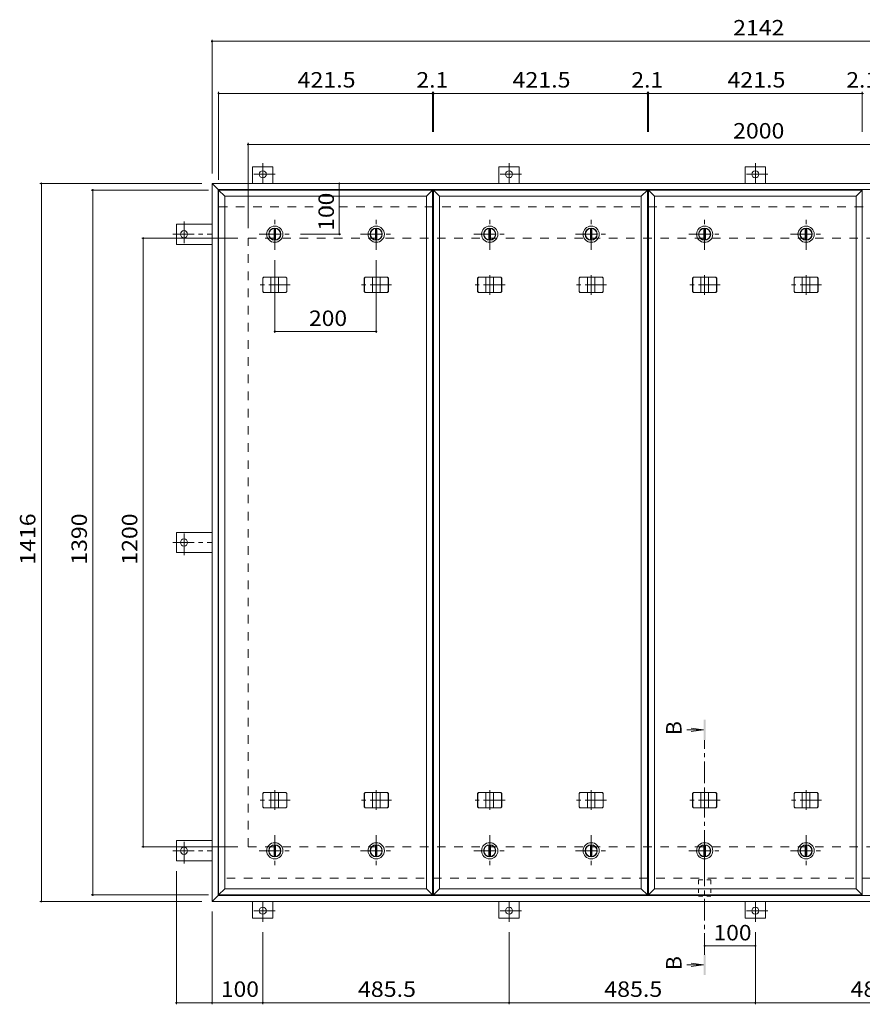
# Model space of a CAD drawing. Units: millimetres. Extents: x -2470 to 2732, y -1965 to 1957.
# Drawn here: x -2402 to -741, y 15 to 1957 of the extents above; entities that cross this region are included whole.
import ezdxf

# ---------------------------------------------------------------- set-up
doc = ezdxf.new("R2010")
doc.units = ezdxf.units.MM
doc.header["$LTSCALE"] = 10
for name, pattern in [('JWW_CENTER1', [6.773333, 4.233333, -0.846667, 0.846667, -0.846667]), ('JWW_DASHED1', [1.693333, 0.846667, -0.846667]), ('JWW_DASHED2', [3.386667, 1.693333, -1.693333])]:
    doc.linetypes.add(name, pattern=pattern)
for name, color, linetype in [('084', 7, 'Continuous'), ('090', 7, 'Continuous'), ('092', 7, 'Continuous'), ('仕上', 7, 'Continuous'), ('寸法', 7, 'Continuous'), ('建具', 7, 'Continuous'), ('躯体', 7, 'Continuous')]:
    doc.layers.add(name, color=color, linetype=linetype)
doc.styles.add('ＭＳ ゴシック', font='txt', dxfattribs={"height": 1})

msp = doc.modelspace()

# ---------------------------------------------------------------- linework, layer by layer
at = {"layer": '084', "color": 2, "linetype": 'JWW_CENTER1', "lineweight": 9}
for p, q in [((-1899.2, 1502.9), (-1899.2, 1564.9)), ((-1699.2, 1502.9), (-1699.2, 1564.9)), ((-1475.5, 1502.9), (-1475.5, 1564.9)), ((-1275.5, 1502.9), (-1275.5, 1564.9)), ((-1051.9, 1502.9), (-1051.9, 1564.9)), ((-851.9, 1502.9), (-851.9, 1564.9)), ((-1930.2, 1533.9), (-1868.2, 1533.9)), ((-1730.2, 1533.9), (-1668.2, 1533.9)), ((-1506.5, 1533.9), (-1444.5, 1533.9)), ((-1306.5, 1533.9), (-1244.5, 1533.9)), ((-1082.9, 1533.9), (-1020.9, 1533.9)), ((-882.9, 1533.9), (-820.9, 1533.9)), ((-1899.2, 348.9), (-1899.2, 286.9)), ((-1699.2, 348.9), (-1699.2, 286.9)), ((-1475.5, 348.9), (-1475.5, 286.9)), ((-1275.5, 348.9), (-1275.5, 286.9)), ((-1051.9, 348.9), (-1051.9, 286.9)), ((-851.9, 348.9), (-851.9, 286.9)), ((-1930.2, 317.9), (-1868.2, 317.9)), ((-1730.2, 317.9), (-1668.2, 317.9)), ((-1506.5, 317.9), (-1444.5, 317.9)), ((-1306.5, 317.9), (-1244.5, 317.9)), ((-1082.9, 317.9), (-1020.9, 317.9)), ((-882.9, 317.9), (-820.9, 317.9))]:
    msp.add_line(p, q, dxfattribs=at)
at = {"layer": '084', "color": 2, "linetype": 'Continuous', "lineweight": 9}
for p, q in [((-1900.7, 1545.3), (-1900.7, 1522.5)), ((-1897.7, 1545.3), (-1897.7, 1522.5)), ((-1700.7, 1545.3), (-1700.7, 1522.5)), ((-1697.7, 1545.3), (-1697.7, 1522.5)), ((-1477, 1545.3), (-1477, 1522.5)), ((-1474, 1545.3), (-1474, 1522.5)), ((-1277, 1545.3), (-1277, 1522.5)), ((-1274, 1545.3), (-1274, 1522.5)), ((-1053.4, 1545.3), (-1053.4, 1522.5)), ((-1050.4, 1545.3), (-1050.4, 1522.5)), ((-853.4, 1545.3), (-853.4, 1522.5)), ((-850.4, 1545.3), (-850.4, 1522.5)), ((-1900.7, 306.5), (-1900.7, 329.3)), ((-1897.7, 306.5), (-1897.7, 329.3)), ((-1700.7, 306.5), (-1700.7, 329.3)), ((-1697.7, 306.5), (-1697.7, 329.3)), ((-1477, 306.5), (-1477, 329.3)), ((-1474, 306.5), (-1474, 329.3)), ((-1277, 306.5), (-1277, 329.3)), ((-1274, 306.5), (-1274, 329.3)), ((-1053.4, 306.5), (-1053.4, 329.3)), ((-1050.4, 306.5), (-1050.4, 329.3)), ((-853.4, 306.5), (-853.4, 329.3)), ((-850.4, 306.5), (-850.4, 329.3))]:
    msp.add_line(p, q, dxfattribs=at)
for centre, radius in [((-1899.2, 1533.9), 16), ((-1899.2, 1533.9), 12), ((-1899.2, 1533.9), 11.5), ((-1699.2, 1533.9), 16), ((-1699.2, 1533.9), 12), ((-1699.2, 1533.9), 11.5), ((-1475.5, 1533.9), 16), ((-1475.5, 1533.9), 12), ((-1475.5, 1533.9), 11.5), ((-1275.5, 1533.9), 16), ((-1275.5, 1533.9), 12), ((-1275.5, 1533.9), 11.5), ((-1051.9, 1533.9), 16), ((-1051.9, 1533.9), 12), ((-1051.9, 1533.9), 11.5), ((-851.9, 1533.9), 16), ((-851.9, 1533.9), 12), ((-851.9, 1533.9), 11.5), ((-1899.2, 317.9), 16), ((-1699.2, 317.9), 16), ((-1475.5, 317.9), 16), ((-1275.5, 317.9), 16), ((-1051.9, 317.9), 16), ((-851.9, 317.9), 16), ((-1899.2, 317.9), 12), ((-1899.2, 317.9), 11.5), ((-1699.2, 317.9), 12), ((-1699.2, 317.9), 11.5), ((-1475.5, 317.9), 12), ((-1475.5, 317.9), 11.5), ((-1275.5, 317.9), 12), ((-1275.5, 317.9), 11.5), ((-1051.9, 317.9), 12), ((-1051.9, 317.9), 11.5), ((-851.9, 317.9), 12), ((-851.9, 317.9), 11.5)]:
    msp.add_circle(centre, radius, dxfattribs=at)
at = {"layer": '090', "color": 3, "linetype": 'JWW_CENTER1', "lineweight": 9}
for p, q in [((-1922.9, 1674.3), (-1922.9, 1634.1)), ((-1437.4, 1674.3), (-1437.4, 1634.1)), ((-951.9, 1674.3), (-951.9, 1634.1)), ((-1898.1, 1652.1), (-1947, 1652.1)), ((-1412.6, 1652.1), (-1461.5, 1652.1)), ((-927.1, 1652.1), (-976, 1652.1)), ((-2078.1, 1558.8), (-2078.1, 1509.9)), ((-2100.3, 1533.9), (-2022.9, 1533.9)), ((-2078.1, 901.1), (-2078.1, 950)), ((-2100.3, 925.9), (-2022.9, 925.9)), ((-2078.1, 293.1), (-2078.1, 342)), ((-2100.3, 317.9), (-2022.9, 317.9)), ((-1922.9, 177.6), (-1922.9, 217.7)), ((-1437.4, 177.6), (-1437.4, 217.7)), ((-951.9, 177.6), (-951.9, 217.7)), ((-1898.1, 199.7), (-1947, 199.7)), ((-1412.6, 199.7), (-1461.5, 199.7)), ((-927.1, 199.7), (-976, 199.7))]:
    msp.add_line(p, q, dxfattribs=at)
at = {"layer": '090', "color": 3, "linetype": 'Continuous', "lineweight": 9}
for p, q in [((-1942.9, 1633.9), (-1942.9, 1667.1)), ((-1902.9, 1667.1), (-1942.9, 1667.1)), ((-1902.9, 1633.9), (-1902.9, 1667.1)), ((-1457.4, 1633.9), (-1457.4, 1667.1)), ((-1417.4, 1667.1), (-1457.4, 1667.1)), ((-1417.4, 1633.9), (-1417.4, 1667.1)), ((-971.9, 1633.9), (-971.9, 1667.1)), ((-931.9, 1667.1), (-971.9, 1667.1)), ((-931.9, 1633.9), (-931.9, 1667.1)), ((-2022.9, 1553.9), (-2093.1, 1553.9)), ((-2093.1, 1553.9), (-2093.1, 1513.9)), ((-2022.9, 1513.9), (-2093.1, 1513.9)), ((-2093.1, 905.9), (-2093.1, 945.9)), ((-2022.9, 945.9), (-2093.1, 945.9)), ((-2022.9, 905.9), (-2093.1, 905.9)), ((-2093.1, 297.9), (-2093.1, 337.9)), ((-2022.9, 337.9), (-2093.1, 337.9)), ((-2022.9, 297.9), (-2093.1, 297.9)), ((-1942.9, 217.9), (-1942.9, 184.7)), ((-1902.9, 217.9), (-1902.9, 184.7)), ((-1457.4, 217.9), (-1457.4, 184.7)), ((-1417.4, 217.9), (-1417.4, 184.7)), ((-971.9, 217.9), (-971.9, 184.7)), ((-931.9, 217.9), (-931.9, 184.7)), ((-1902.9, 184.7), (-1942.9, 184.7)), ((-1417.4, 184.7), (-1457.4, 184.7)), ((-931.9, 184.7), (-971.9, 184.7))]:
    msp.add_line(p, q, dxfattribs=at)
for centre in [(-1922.9, 1652.1), (-1437.4, 1652.1), (-951.9, 1652.1), (-2078.1, 1533.9), (-2078.1, 925.9), (-2078.1, 317.9), (-1922.9, 199.7), (-1437.4, 199.7), (-951.9, 199.7)]:
    msp.add_circle(centre, 7, dxfattribs=at)
at = {"layer": '092', "color": 7, "linetype": 'Continuous', "lineweight": 9}
for p, q in [((-2022.9, 1917.3), (-2022.9, 1653.9)), ((-2022.9, 1914.3), (119.1, 1914.3)), ((-2009.9, 1814.5), (-2009.9, 1640.9)), ((-2009.9, 1811.5), (-1588.4, 1811.5)), ((-1588.4, 1814.5), (-1588.4, 1736.1)), ((-1588.4, 1811.5), (-1586.3, 1811.5)), ((-1586.3, 1814.5), (-1586.3, 1736.1)), ((-1586.3, 1811.5), (-1164.8, 1811.5)), ((-1164.8, 1814.5), (-1164.8, 1736.1)), ((-1164.8, 1811.5), (-1162.7, 1811.5)), ((-1162.7, 1814.5), (-1162.7, 1736.1)), ((-1162.7, 1811.5), (-741.2, 1811.5)), ((-741.2, 1814.5), (-741.2, 1736.1)), ((-741.2, 1811.5), (-739, 1811.5)), ((-1951.9, 1714), (-1951.9, 1545.9)), ((-1951.9, 1711), (48.1, 1711)), ((-2362.3, 1633.9), (-2042.9, 1633.9)), ((-2359.3, 1633.9), (-2359.3, 217.9)), ((-1772, 1633.9), (-1772, 1533.9)), ((-2260.9, 1620.9), (-2029.9, 1620.9)), ((-2257.9, 230.9), (-2257.9, 1620.9)), ((-2161.4, 1525.9), (-1971.9, 1525.9)), ((-2158.4, 325.9), (-2158.4, 1525.9)), ((-1769, 1533.9), (-1848.2, 1533.9)), ((-1899.2, 1339.3), (-1899.2, 1482.9)), ((-1699.2, 1339.3), (-1699.2, 1482.9)), ((-1899.2, 1342.3), (-1699.2, 1342.3)), ((-2161.4, 325.9), (-1971.9, 325.9)), ((-2093.1, 15.1), (-2093.1, 277.9)), ((-2362.3, 217.9), (-2042.9, 217.9)), ((-2260.9, 230.9), (-2029.9, 230.9)), ((-2022.9, 15.1), (-2022.9, 197.9)), ((-1922.9, 15.1), (-1922.9, 157.6)), ((-1437.4, 15.1), (-1437.4, 157.6)), ((-951.9, 15.1), (-951.9, 157.6)), ((-951.9, 130.5), (-1051.9, 130.5)), ((-2093.1, 18.1), (-2022.9, 18.1)), ((-2022.9, 18.1), (-1922.9, 18.1)), ((-1922.9, 18.1), (-1437.4, 18.1)), ((-1437.4, 18.1), (-951.9, 18.1)), ((-951.9, 18.1), (-466.4, 18.1))]:
    msp.add_line(p, q, dxfattribs=at)
at = {"layer": '092', "color": 7, "linetype": 'Continuous', "lineweight": 9, "const_width": 2}
for points in [[(-2021.9, 1914.3, 0.414214), (-2022.9, 1915.3, 0.414214), (-2023.9, 1914.3, 0.414214), (-2022.9, 1913.3, 0.414214)], [(-2008.9, 1811.5, 0.414214), (-2009.9, 1812.5, 0.414214), (-2010.9, 1811.5, 0.414214), (-2009.9, 1810.5, 0.414214)], [(-1587.4, 1811.5, 0.414214), (-1588.4, 1812.5, 0.414214), (-1589.4, 1811.5, 0.414214), (-1588.4, 1810.5, 0.414214)], [(-1585.3, 1811.5, 0.414214), (-1586.3, 1812.5, 0.414214), (-1587.3, 1811.5, 0.414214), (-1586.3, 1810.5, 0.414214)], [(-1163.8, 1811.5, 0.414214), (-1164.8, 1812.5, 0.414214), (-1165.8, 1811.5, 0.414214), (-1164.8, 1810.5, 0.414214)], [(-1161.7, 1811.5, 0.414214), (-1162.7, 1812.5, 0.414214), (-1163.7, 1811.5, 0.414214), (-1162.7, 1810.5, 0.414214)], [(-740.2, 1811.5, 0.414214), (-741.2, 1812.5, 0.414214), (-742.2, 1811.5, 0.414214), (-741.2, 1810.5, 0.414214)], [(-1950.9, 1711, 0.414214), (-1951.9, 1712, 0.414214), (-1952.9, 1711, 0.414214), (-1951.9, 1710, 0.414214)], [(-2358.3, 1633.9, 0.414214), (-2359.3, 1634.9, 0.414214), (-2360.3, 1633.9, 0.414214), (-2359.3, 1632.9, 0.414214)], [(-1771, 1633.9, 0.414214), (-1772, 1634.9, 0.414214), (-1773, 1633.9, 0.414214), (-1772, 1632.9, 0.414214)], [(-2256.9, 1620.9, 0.414214), (-2257.9, 1621.9, 0.414214), (-2258.9, 1620.9, 0.414214), (-2257.9, 1619.9, 0.414214)], [(-1771, 1533.9, 0.414214), (-1772, 1534.9, 0.414214), (-1773, 1533.9, 0.414214), (-1772, 1532.9, 0.414214)], [(-2157.4, 1525.9, 0.414214), (-2158.4, 1526.9, 0.414214), (-2159.4, 1525.9, 0.414214), (-2158.4, 1524.9, 0.414214)], [(-1898.2, 1342.3, 0.414214), (-1899.2, 1343.3, 0.414214), (-1900.2, 1342.3, 0.414214), (-1899.2, 1341.3, 0.414214)], [(-1698.2, 1342.3, 0.414214), (-1699.2, 1343.3, 0.414214), (-1700.2, 1342.3, 0.414214), (-1699.2, 1341.3, 0.414214)], [(-2157.4, 325.9, 0.414214), (-2158.4, 326.9, 0.414214), (-2159.4, 325.9, 0.414214), (-2158.4, 324.9, 0.414214)], [(-2358.3, 217.9, 0.414214), (-2359.3, 218.9, 0.414214), (-2360.3, 217.9, 0.414214), (-2359.3, 216.9, 0.414214)], [(-2256.9, 230.9, 0.414214), (-2257.9, 231.9, 0.414214), (-2258.9, 230.9, 0.414214), (-2257.9, 229.9, 0.414214)], [(-1050.9, 130.5, 0.414214), (-1051.9, 131.5, 0.414214), (-1052.9, 130.5, 0.414214), (-1051.9, 129.5, 0.414214)], [(-950.9, 130.5, 0.414214), (-951.9, 131.5, 0.414214), (-952.9, 130.5, 0.414214), (-951.9, 129.5, 0.414214)], [(-2092.1, 18.1, 0.414214), (-2093.1, 19.1, 0.414214), (-2094.1, 18.1, 0.414214), (-2093.1, 17.1, 0.414214)], [(-2021.9, 18.1, 0.414214), (-2022.9, 19.1, 0.414214), (-2023.9, 18.1, 0.414214), (-2022.9, 17.1, 0.414214)], [(-1921.9, 18.1, 0.414214), (-1922.9, 19.1, 0.414214), (-1923.9, 18.1, 0.414214), (-1922.9, 17.1, 0.414214)], [(-1436.4, 18.1, 0.414214), (-1437.4, 19.1, 0.414214), (-1438.4, 18.1, 0.414214), (-1437.4, 17.1, 0.414214)], [(-950.9, 18.1, 0.414214), (-951.9, 19.1, 0.414214), (-952.9, 18.1, 0.414214), (-951.9, 17.1, 0.414214)]]:
    msp.add_lwpolyline(points, format="xyb", close=True, dxfattribs=at)
at = {"layer": '仕上', "color": 4, "linetype": 'Continuous', "lineweight": 9}
for p, q in [((-1997.9, 1608.9), (-2009.9, 1620.9)), ((-2009.9, 1620.9), (-1588.4, 1620.9)), ((-2009.9, 1620.9), (-2009.9, 230.9)), ((-1600.4, 1608.9), (-1588.4, 1620.9)), ((-1588.4, 1620.9), (-1588.4, 230.9)), ((-1574.3, 1608.9), (-1586.3, 1620.9)), ((-1586.3, 1620.9), (-1164.8, 1620.9)), ((-1586.3, 1620.9), (-1586.3, 230.9)), ((-1176.8, 1608.9), (-1164.8, 1620.9)), ((-1164.8, 1620.9), (-1164.8, 230.9)), ((-1150.7, 1608.9), (-1162.7, 1620.9)), ((-1162.7, 1620.9), (-741.2, 1620.9)), ((-1162.7, 1620.9), (-1162.7, 230.9)), ((-753.2, 1608.9), (-741.2, 1620.9)), ((-741.2, 1620.9), (-741.2, 230.9)), ((-1997.9, 1608.9), (-1600.4, 1608.9)), ((-1997.9, 1608.9), (-1997.9, 242.9)), ((-1600.4, 1608.9), (-1600.4, 242.9)), ((-1574.3, 1608.9), (-1176.8, 1608.9)), ((-1574.3, 1608.9), (-1574.3, 242.9)), ((-1176.8, 1608.9), (-1176.8, 242.9)), ((-1150.7, 1608.9), (-753.2, 1608.9)), ((-1150.7, 1608.9), (-1150.7, 242.9)), ((-753.2, 1608.9), (-753.2, 242.9)), ((-1053.9, 556.2), (-1086.7, 556.2)), ((-1053.9, 556.2), (-1078.7, 559.4)), ((-1053.9, 556.2), (-1078.7, 552.9)), ((-1997.9, 242.9), (-2009.9, 230.9)), ((-1997.9, 242.9), (-1600.4, 242.9)), ((-1600.4, 242.9), (-1588.4, 230.9)), ((-1574.3, 242.9), (-1586.3, 230.9)), ((-1574.3, 242.9), (-1176.8, 242.9)), ((-1176.8, 242.9), (-1164.8, 230.9)), ((-1150.7, 242.9), (-1162.7, 230.9)), ((-1150.7, 242.9), (-753.2, 242.9)), ((-753.2, 242.9), (-741.2, 230.9)), ((-2009.9, 230.9), (-1588.4, 230.9)), ((-1586.3, 230.9), (-1164.8, 230.9)), ((-1162.7, 230.9), (-741.2, 230.9)), ((-1053.9, 92.8), (-1086.7, 92.8)), ((-1053.9, 92.8), (-1078.7, 96.1)), ((-1053.9, 92.8), (-1078.7, 89.6))]:
    msp.add_line(p, q, dxfattribs=at)
at = {"layer": '仕上', "color": 4, "linetype": 'JWW_CENTER1', "lineweight": 9}
msp.add_line((-1051.9, 112.8), (-1051.9, 536.2), dxfattribs=at)
at = {"layer": '仕上', "color": 4, "linetype": 'Continuous', "lineweight": 9}
for points in [[(-1049.9, 576.2), (-1049.9, 536.2), (-1053.9, 576.2), (-1053.9, 536.2)], [(-1053.9, 72.8), (-1053.9, 112.8), (-1049.9, 72.8), (-1049.9, 112.8)]]:
    msp.add_solid(points, dxfattribs=at)
at = {"layer": '寸法', "color": 7, "linetype": 'JWW_DASHED1', "lineweight": 9}
for p, q in [((-1064.2, 260.7), (-1039.6, 260.7)), ((-1064.2, 260.7), (-1064.2, 228.7)), ((-1039.6, 260.7), (-1039.6, 228.7)), ((-1064.2, 228.7), (-1039.6, 228.7))]:
    msp.add_line(p, q, dxfattribs=at)
at = {"layer": '建具', "color": 2, "linetype": 'Continuous', "lineweight": 9}
for p, q in [((-2022.9, 1633.9), (-2010.9, 1621.9)), ((-2022.9, 217.9), (-2022.9, 1633.9)), ((119.1, 1633.9), (-2022.9, 1633.9)), ((-2010.9, 229.9), (-2010.9, 1621.9)), ((107.1, 1621.9), (-2010.9, 1621.9)), ((-2022.9, 217.9), (-2010.9, 229.9)), ((119.1, 217.9), (-2022.9, 217.9)), ((107.1, 229.9), (-2010.9, 229.9))]:
    msp.add_line(p, q, dxfattribs=at)
at = {"layer": '建具', "color": 4, "linetype": 'Continuous', "lineweight": 9}
for p, q in [((-1923, 1446.9), (-1921.3, 1448.9)), ((-1923, 1420.9), (-1923, 1446.9)), ((-1922.6, 1446.9), (-1923, 1446.9)), ((-1922.6, 1446.9), (-1920.9, 1448.9)), ((-1922.6, 1420.9), (-1922.6, 1446.9)), ((-1877.1, 1448.9), (-1921.3, 1448.9)), ((-1906.7, 1418.9), (-1906.7, 1448.9)), ((-1891.7, 1418.9), (-1891.7, 1448.9)), ((-1875.7, 1446.9), (-1877.5, 1448.9)), ((-1875.3, 1446.9), (-1877.1, 1448.9)), ((-1875.7, 1420.9), (-1875.7, 1446.9)), ((-1875.7, 1446.9), (-1875.3, 1446.9)), ((-1875.3, 1420.9), (-1875.3, 1446.9)), ((-1723, 1446.9), (-1721.3, 1448.9)), ((-1723, 1420.9), (-1723, 1446.9)), ((-1722.6, 1446.9), (-1723, 1446.9)), ((-1722.6, 1446.9), (-1720.9, 1448.9)), ((-1722.6, 1420.9), (-1722.6, 1446.9)), ((-1677.1, 1448.9), (-1721.3, 1448.9)), ((-1706.7, 1418.9), (-1706.7, 1448.9)), ((-1691.7, 1418.9), (-1691.7, 1448.9)), ((-1675.7, 1446.9), (-1677.5, 1448.9)), ((-1675.3, 1446.9), (-1677.1, 1448.9)), ((-1675.7, 1420.9), (-1675.7, 1446.9)), ((-1675.7, 1446.9), (-1675.3, 1446.9)), ((-1675.3, 1420.9), (-1675.3, 1446.9)), ((-1499.4, 1446.9), (-1497.6, 1448.9)), ((-1499.4, 1420.9), (-1499.4, 1446.9)), ((-1499, 1446.9), (-1499.4, 1446.9)), ((-1499, 1446.9), (-1497.2, 1448.9)), ((-1499, 1420.9), (-1499, 1446.9)), ((-1453.4, 1448.9), (-1497.6, 1448.9)), ((-1483, 1418.9), (-1483, 1448.9)), ((-1468, 1418.9), (-1468, 1448.9)), ((-1452.1, 1446.9), (-1453.8, 1448.9)), ((-1451.7, 1446.9), (-1453.4, 1448.9)), ((-1452.1, 1420.9), (-1452.1, 1446.9)), ((-1452.1, 1446.9), (-1451.7, 1446.9)), ((-1451.7, 1420.9), (-1451.7, 1446.9)), ((-1299.4, 1446.9), (-1297.6, 1448.9)), ((-1299.4, 1420.9), (-1299.4, 1446.9)), ((-1299, 1446.9), (-1299.4, 1446.9)), ((-1299, 1446.9), (-1297.2, 1448.9)), ((-1299, 1420.9), (-1299, 1446.9)), ((-1253.4, 1448.9), (-1297.6, 1448.9)), ((-1283, 1418.9), (-1283, 1448.9)), ((-1268, 1418.9), (-1268, 1448.9)), ((-1252.1, 1446.9), (-1253.8, 1448.9)), ((-1251.7, 1446.9), (-1253.4, 1448.9)), ((-1252.1, 1420.9), (-1252.1, 1446.9)), ((-1252.1, 1446.9), (-1251.7, 1446.9)), ((-1251.7, 1420.9), (-1251.7, 1446.9)), ((-1075.7, 1446.9), (-1074, 1448.9)), ((-1075.7, 1420.9), (-1075.7, 1446.9)), ((-1075.3, 1446.9), (-1075.7, 1446.9)), ((-1075.3, 1446.9), (-1073.6, 1448.9)), ((-1075.3, 1420.9), (-1075.3, 1446.9)), ((-1029.8, 1448.9), (-1074, 1448.9)), ((-1059.4, 1418.9), (-1059.4, 1448.9)), ((-1044.4, 1418.9), (-1044.4, 1448.9)), ((-1028.5, 1446.9), (-1030.2, 1448.9)), ((-1028.1, 1446.9), (-1029.8, 1448.9)), ((-1028.5, 1420.9), (-1028.5, 1446.9)), ((-1028.5, 1446.9), (-1028.1, 1446.9)), ((-1028.1, 1420.9), (-1028.1, 1446.9)), ((-875.7, 1446.9), (-874, 1448.9)), ((-875.7, 1420.9), (-875.7, 1446.9)), ((-875.3, 1446.9), (-875.7, 1446.9)), ((-875.3, 1446.9), (-873.6, 1448.9)), ((-875.3, 1420.9), (-875.3, 1446.9)), ((-829.8, 1448.9), (-874, 1448.9)), ((-859.4, 1418.9), (-859.4, 1448.9)), ((-844.4, 1418.9), (-844.4, 1448.9)), ((-828.5, 1446.9), (-830.2, 1448.9)), ((-828.1, 1446.9), (-829.8, 1448.9)), ((-828.5, 1420.9), (-828.5, 1446.9)), ((-828.5, 1446.9), (-828.1, 1446.9)), ((-828.1, 1420.9), (-828.1, 1446.9)), ((-1923, 1420.9), (-1921.3, 1418.9)), ((-1922.6, 1420.9), (-1923, 1420.9)), ((-1922.6, 1420.9), (-1920.9, 1418.9)), ((-1921.3, 1418.9), (-1877.1, 1418.9)), ((-1875.7, 1420.9), (-1877.5, 1418.9)), ((-1875.3, 1420.9), (-1877.1, 1418.9)), ((-1875.7, 1420.9), (-1875.3, 1420.9)), ((-1723, 1420.9), (-1721.3, 1418.9)), ((-1722.6, 1420.9), (-1723, 1420.9)), ((-1722.6, 1420.9), (-1720.9, 1418.9)), ((-1721.3, 1418.9), (-1677.1, 1418.9)), ((-1675.7, 1420.9), (-1677.5, 1418.9)), ((-1675.3, 1420.9), (-1677.1, 1418.9)), ((-1675.7, 1420.9), (-1675.3, 1420.9)), ((-1499.4, 1420.9), (-1497.6, 1418.9)), ((-1499, 1420.9), (-1499.4, 1420.9)), ((-1499, 1420.9), (-1497.2, 1418.9)), ((-1497.6, 1418.9), (-1453.4, 1418.9)), ((-1452.1, 1420.9), (-1453.8, 1418.9)), ((-1451.7, 1420.9), (-1453.4, 1418.9)), ((-1452.1, 1420.9), (-1451.7, 1420.9)), ((-1299.4, 1420.9), (-1297.6, 1418.9)), ((-1299, 1420.9), (-1299.4, 1420.9)), ((-1299, 1420.9), (-1297.2, 1418.9)), ((-1297.6, 1418.9), (-1253.4, 1418.9)), ((-1252.1, 1420.9), (-1253.8, 1418.9)), ((-1251.7, 1420.9), (-1253.4, 1418.9)), ((-1252.1, 1420.9), (-1251.7, 1420.9)), ((-1075.7, 1420.9), (-1074, 1418.9)), ((-1075.3, 1420.9), (-1075.7, 1420.9)), ((-1075.3, 1420.9), (-1073.6, 1418.9)), ((-1074, 1418.9), (-1029.8, 1418.9)), ((-1028.5, 1420.9), (-1030.2, 1418.9)), ((-1028.1, 1420.9), (-1029.8, 1418.9)), ((-1028.5, 1420.9), (-1028.1, 1420.9)), ((-875.7, 1420.9), (-874, 1418.9)), ((-875.3, 1420.9), (-875.7, 1420.9)), ((-875.3, 1420.9), (-873.6, 1418.9)), ((-874, 1418.9), (-829.8, 1418.9)), ((-828.5, 1420.9), (-830.2, 1418.9)), ((-828.1, 1420.9), (-829.8, 1418.9)), ((-828.5, 1420.9), (-828.1, 1420.9)), ((-1923, 430.9), (-1921.3, 432.9)), ((-1922.6, 430.9), (-1923, 430.9)), ((-1923, 430.9), (-1923, 404.9)), ((-1922.6, 430.9), (-1920.9, 432.9)), ((-1922.6, 430.9), (-1922.6, 404.9)), ((-1921.3, 432.9), (-1877.1, 432.9)), ((-1906.7, 432.9), (-1906.7, 402.9)), ((-1891.7, 432.9), (-1891.7, 402.9)), ((-1875.7, 430.9), (-1877.5, 432.9)), ((-1875.3, 430.9), (-1877.1, 432.9)), ((-1875.7, 430.9), (-1875.3, 430.9)), ((-1875.7, 430.9), (-1875.7, 404.9)), ((-1875.3, 430.9), (-1875.3, 404.9)), ((-1723, 430.9), (-1721.3, 432.9)), ((-1722.6, 430.9), (-1723, 430.9)), ((-1723, 430.9), (-1723, 404.9)), ((-1722.6, 430.9), (-1720.9, 432.9)), ((-1722.6, 430.9), (-1722.6, 404.9)), ((-1721.3, 432.9), (-1677.1, 432.9)), ((-1706.7, 432.9), (-1706.7, 402.9)), ((-1691.7, 432.9), (-1691.7, 402.9)), ((-1675.7, 430.9), (-1677.5, 432.9)), ((-1675.3, 430.9), (-1677.1, 432.9)), ((-1675.7, 430.9), (-1675.3, 430.9)), ((-1675.7, 430.9), (-1675.7, 404.9)), ((-1675.3, 430.9), (-1675.3, 404.9)), ((-1499.4, 430.9), (-1497.6, 432.9)), ((-1499, 430.9), (-1499.4, 430.9)), ((-1499.4, 430.9), (-1499.4, 404.9)), ((-1499, 430.9), (-1497.2, 432.9)), ((-1499, 430.9), (-1499, 404.9)), ((-1497.6, 432.9), (-1453.4, 432.9)), ((-1483, 432.9), (-1483, 402.9)), ((-1468, 432.9), (-1468, 402.9)), ((-1452.1, 430.9), (-1453.8, 432.9)), ((-1451.7, 430.9), (-1453.4, 432.9)), ((-1452.1, 430.9), (-1451.7, 430.9)), ((-1452.1, 430.9), (-1452.1, 404.9)), ((-1451.7, 430.9), (-1451.7, 404.9)), ((-1299.4, 430.9), (-1297.6, 432.9)), ((-1299, 430.9), (-1299.4, 430.9)), ((-1299.4, 430.9), (-1299.4, 404.9)), ((-1299, 430.9), (-1297.2, 432.9)), ((-1299, 430.9), (-1299, 404.9)), ((-1297.6, 432.9), (-1253.4, 432.9)), ((-1283, 432.9), (-1283, 402.9)), ((-1268, 432.9), (-1268, 402.9)), ((-1252.1, 430.9), (-1253.8, 432.9)), ((-1251.7, 430.9), (-1253.4, 432.9)), ((-1252.1, 430.9), (-1251.7, 430.9)), ((-1252.1, 430.9), (-1252.1, 404.9)), ((-1251.7, 430.9), (-1251.7, 404.9)), ((-1075.7, 430.9), (-1074, 432.9)), ((-1075.3, 430.9), (-1075.7, 430.9)), ((-1075.7, 430.9), (-1075.7, 404.9)), ((-1075.3, 430.9), (-1073.6, 432.9)), ((-1075.3, 430.9), (-1075.3, 404.9)), ((-1074, 432.9), (-1029.8, 432.9)), ((-1059.4, 432.9), (-1059.4, 402.9)), ((-1044.4, 432.9), (-1044.4, 402.9)), ((-1028.5, 430.9), (-1030.2, 432.9)), ((-1028.1, 430.9), (-1029.8, 432.9)), ((-1028.5, 430.9), (-1028.1, 430.9)), ((-1028.5, 430.9), (-1028.5, 404.9)), ((-1028.1, 430.9), (-1028.1, 404.9)), ((-875.7, 430.9), (-874, 432.9)), ((-875.3, 430.9), (-875.7, 430.9)), ((-875.7, 430.9), (-875.7, 404.9)), ((-875.3, 430.9), (-873.6, 432.9)), ((-875.3, 430.9), (-875.3, 404.9)), ((-874, 432.9), (-829.8, 432.9)), ((-859.4, 432.9), (-859.4, 402.9)), ((-844.4, 432.9), (-844.4, 402.9)), ((-828.5, 430.9), (-830.2, 432.9)), ((-828.1, 430.9), (-829.8, 432.9)), ((-828.5, 430.9), (-828.1, 430.9)), ((-828.5, 430.9), (-828.5, 404.9)), ((-828.1, 430.9), (-828.1, 404.9)), ((-1922.6, 404.9), (-1923, 404.9)), ((-1923, 404.9), (-1921.3, 402.9)), ((-1922.6, 404.9), (-1920.9, 402.9)), ((-1877.1, 402.9), (-1921.3, 402.9)), ((-1875.7, 404.9), (-1877.5, 402.9)), ((-1875.3, 404.9), (-1877.1, 402.9)), ((-1875.7, 404.9), (-1875.3, 404.9)), ((-1722.6, 404.9), (-1723, 404.9)), ((-1723, 404.9), (-1721.3, 402.9)), ((-1722.6, 404.9), (-1720.9, 402.9)), ((-1677.1, 402.9), (-1721.3, 402.9)), ((-1675.7, 404.9), (-1677.5, 402.9)), ((-1675.3, 404.9), (-1677.1, 402.9)), ((-1675.7, 404.9), (-1675.3, 404.9)), ((-1499, 404.9), (-1499.4, 404.9)), ((-1499.4, 404.9), (-1497.6, 402.9)), ((-1499, 404.9), (-1497.2, 402.9)), ((-1453.4, 402.9), (-1497.6, 402.9)), ((-1452.1, 404.9), (-1453.8, 402.9)), ((-1451.7, 404.9), (-1453.4, 402.9)), ((-1452.1, 404.9), (-1451.7, 404.9)), ((-1299, 404.9), (-1299.4, 404.9)), ((-1299.4, 404.9), (-1297.6, 402.9)), ((-1299, 404.9), (-1297.2, 402.9)), ((-1253.4, 402.9), (-1297.6, 402.9)), ((-1252.1, 404.9), (-1253.8, 402.9)), ((-1251.7, 404.9), (-1253.4, 402.9)), ((-1252.1, 404.9), (-1251.7, 404.9)), ((-1075.3, 404.9), (-1075.7, 404.9)), ((-1075.7, 404.9), (-1074, 402.9)), ((-1075.3, 404.9), (-1073.6, 402.9)), ((-1029.8, 402.9), (-1074, 402.9)), ((-1028.5, 404.9), (-1030.2, 402.9)), ((-1028.1, 404.9), (-1029.8, 402.9)), ((-1028.5, 404.9), (-1028.1, 404.9)), ((-875.3, 404.9), (-875.7, 404.9)), ((-875.7, 404.9), (-874, 402.9)), ((-875.3, 404.9), (-873.6, 402.9)), ((-829.8, 402.9), (-874, 402.9)), ((-828.5, 404.9), (-830.2, 402.9)), ((-828.1, 404.9), (-829.8, 402.9)), ((-828.5, 404.9), (-828.1, 404.9))]:
    msp.add_line(p, q, dxfattribs=at)
at = {"layer": '建具', "color": 4, "linetype": 'JWW_CENTER1', "lineweight": 9}
for p, q in [((-1899.2, 1414.5), (-1899.2, 1453.4)), ((-1699.2, 1414.5), (-1699.2, 1453.4)), ((-1475.5, 1414.5), (-1475.5, 1453.4)), ((-1275.5, 1414.5), (-1275.5, 1453.4)), ((-1051.9, 1414.5), (-1051.9, 1453.4)), ((-851.9, 1414.5), (-851.9, 1453.4)), ((-1868.8, 1433.9), (-1929.5, 1433.9)), ((-1668.8, 1433.9), (-1729.5, 1433.9)), ((-1445.2, 1433.9), (-1505.9, 1433.9)), ((-1245.2, 1433.9), (-1305.9, 1433.9)), ((-1021.5, 1433.9), (-1082.3, 1433.9)), ((-821.5, 1433.9), (-882.3, 1433.9)), ((-1899.2, 437.4), (-1899.2, 398.5)), ((-1699.2, 437.4), (-1699.2, 398.5)), ((-1475.5, 437.4), (-1475.5, 398.5)), ((-1275.5, 437.4), (-1275.5, 398.5)), ((-1051.9, 437.4), (-1051.9, 398.5)), ((-851.9, 437.4), (-851.9, 398.5)), ((-1868.8, 417.9), (-1929.5, 417.9)), ((-1668.8, 417.9), (-1729.5, 417.9)), ((-1445.2, 417.9), (-1505.9, 417.9)), ((-1245.2, 417.9), (-1305.9, 417.9)), ((-1021.5, 417.9), (-1082.3, 417.9)), ((-821.5, 417.9), (-882.3, 417.9))]:
    msp.add_line(p, q, dxfattribs=at)
at = {"layer": '躯体', "color": 2, "linetype": 'JWW_DASHED2', "lineweight": 9}
for p, q in [((107.1, 1587.9), (-2010.9, 1587.9)), ((-1951.9, 325.9), (-1951.9, 1525.9)), ((-1951.9, 1525.9), (48.1, 1525.9)), ((-1951.9, 325.9), (48.1, 325.9)), ((-317.5, 263.9), (-2010.9, 263.9))]:
    msp.add_line(p, q, dxfattribs=at)

# ---------------------------------------------------------------- texts
at = {"layer": '092', "color": 2, "linetype": 'Continuous', "lineweight": 211, "style": 'ＭＳ ゴシック'}
for s, width, p in [('2142', 1.09375, (-995.7, 1925.9)), ('421.5', 1.1, (-1854.2, 1823.1)), ('2.1', 1.083333, (-1619.9, 1823.1)), ('421.5', 1.1, (-1430.5, 1823.1)), ('2.1', 1.083333, (-1196.2, 1823.1)), ('421.5', 1.1, (-1006.9, 1823.1)), ('2.1', 1.083333, (-772.6, 1823.1)), ('2000', 1.09375, (-995.7, 1722.6)), ('200', 1.083333, (-1831.7, 1352.9)), ('100', 1.083333, (-1034.4, 141.2)), ('100', 1.083333, (-2005.4, 29.8)), ('485.5', 1.1, (-1735.2, 29.8)), ('485.5', 1.1, (-1249.7, 29.8)), ('485.5', 1.1, (-764.2, 29.8))]:
    msp.add_text(s, height=30.48, dxfattribs=dict(at, width=width)).set_placement(p)
for s, width, p in [('100', 1.083333, (-1782.6, 1540.8)), ('1416', 1.09375, (-2371, 882.2)), ('1390', 1.09375, (-2269.5, 882.2)), ('1200', 1.09375, (-2170.1, 882.2))]:
    msp.add_text(s, height=30.48, rotation=90, dxfattribs=dict(at, width=width)).set_placement(p)
at = {"layer": '寸法', "color": 2, "linetype": 'Continuous', "lineweight": 9, "style": 'ＭＳ ゴシック'}
for p in [(-1097.4, 546.2), (-1097.4, 82.8)]:
    msp.add_text('B', height=30.5, rotation=90, dxfattribs=at).set_placement(p)

doc.saveas('drawing.dxf')
